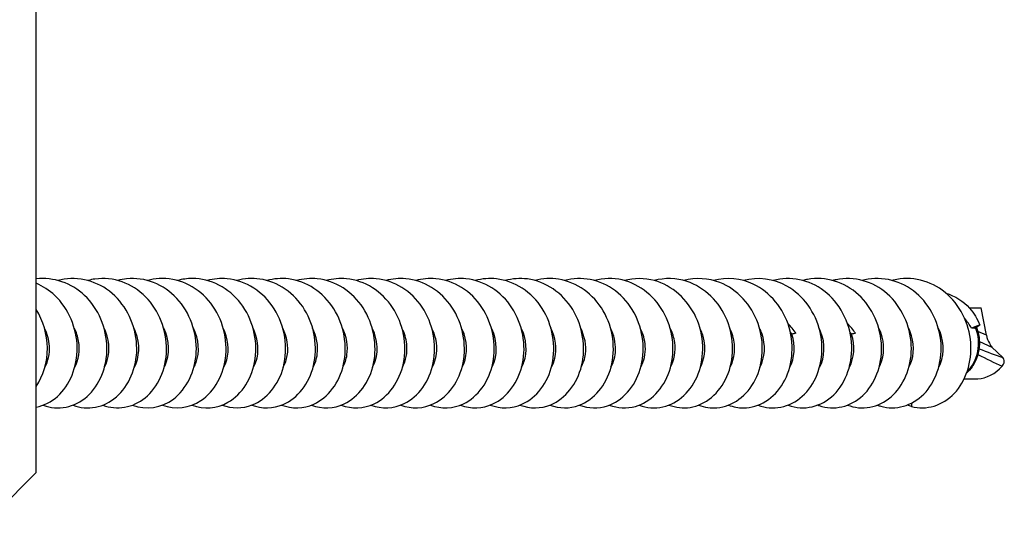
# Model space of a CAD drawing. Units: millimetres. Extents: x 15 to 1184, y 5 to 836.
# Drawn here: x 868 to 945, y 93 to 133 of the extents above; entities that cross this region are included whole.
import ezdxf

# ---------------------------------------------------------------- set-up
doc = ezdxf.new("R2010")
doc.units = ezdxf.units.MM
doc.layers.add('SuP-Sichtbare-Kanten', color=7, linetype='Continuous', lineweight=25)
doc.layers.add('SuP-Sichtbare-tangentiale-Kanten', color=7, linetype='Continuous', lineweight=25)

msp = doc.modelspace()

# ---------------------------------------------------------------- linework, layer by layer
at = {"layer": 'SuP-Sichtbare-Kanten'}
for p, q in [((869.777, 98.122), (869.777, 168.122)), ((941.793, 110.868), (942.731, 110.868)), ((943.129, 108.732), (942.731, 110.868)), ((942.611, 109.534), (941.974, 109.279)), ((942.211, 109.279), (942.611, 109.534)), ((942.211, 109.279), (941.974, 109.279)), ((944.395, 107.011), (943.553, 107.822)), ((941.421, 105.376), (942.471, 105.376)), ((937.332, 103.479), (937.332, 103.233)), ((869.777, 98.122), (864.777, 93.122))]:
    msp.add_line(p, q, dxfattribs=at)
for centre, major_axis, ratio, start_param, end_param in [((943.993, 108.677), (0.495, -1.083), 0.682888, 4.36151, 4.929901), ((944.247, 108.567), (-0.673, -0.764), 0.78797, 5.82869, 6.247896), ((942.966, 107.874), (1.537, 2.213), 0.756461, 3.664523, 4.537029)]:
    msp.add_ellipse(centre, major_axis=major_axis, ratio=ratio, start_param=start_param, end_param=end_param, dxfattribs=at)
for points, knots in [([(872.615, 103.337), (873.729, 102.91), (875.006, 103.147), (875.959, 103.968), (876.929, 104.804), (877.541, 106.226), (877.535, 107.721), (877.529, 109.216), (876.904, 110.753), (875.845, 111.777), (874.786, 112.8), (873.313, 113.289), (871.919, 113.067), (871.766, 113.042), (871.615, 113.01), (871.465, 112.969)], [175.846134, 175.846134, 175.846134, 175.846134, 176.731358, 176.731358, 176.731358, 177.631498, 177.631498, 177.631498, 178.531416, 178.531416, 178.531416, 179.431116, 179.431116, 179.431116, 179.529668, 179.529668, 179.529668, 179.529668]), ([(874.915, 103.338), (875.999, 102.924), (877.237, 103.132), (878.181, 103.902), (879.169, 104.709), (879.811, 106.114), (879.835, 107.609), (879.858, 109.104), (879.26, 110.656), (878.218, 111.704), (877.176, 112.752), (875.709, 113.274), (874.309, 113.08), (874.126, 113.055), (873.944, 113.017), (873.765, 112.968)], [169.562949, 169.562949, 169.562949, 169.562949, 170.423986, 170.423986, 170.423986, 171.325742, 171.325742, 171.325742, 172.227259, 172.227259, 172.227259, 173.128541, 173.128541, 173.128541, 173.246483, 173.246483, 173.246483, 173.246483]), ([(925.517, 103.342), (925.789, 103.235), (926.072, 103.165), (926.358, 103.137), (927.561, 103.019), (928.799, 103.64), (929.571, 104.77), (930.341, 105.895), (930.629, 107.499), (930.29, 108.993), (929.95, 110.483), (928.991, 111.83), (927.722, 112.539), (926.696, 113.113), (925.483, 113.259), (924.365, 112.967)], [31.332872, 31.332872, 31.332872, 31.332872, 31.550139, 31.550139, 31.550139, 32.4636, 32.4636, 32.4636, 33.373493, 33.373493, 33.373493, 34.281502, 34.281502, 34.281502, 35.016406, 35.016406, 35.016406, 35.016406]), ([(927.815, 103.337), (927.821, 103.335), (927.828, 103.333), (927.834, 103.33), (929.018, 102.883), (930.38, 103.193), (931.345, 104.139), (932.306, 105.081), (932.847, 106.631), (932.714, 108.19), (932.583, 109.742), (931.783, 111.265), (930.58, 112.175), (929.452, 113.027), (927.992, 113.321), (926.665, 112.969)], [25.049687, 25.049687, 25.049687, 25.049687, 25.054816, 25.054816, 25.054816, 25.99365, 25.99365, 25.99365, 26.928816, 26.928816, 26.928816, 27.86033, 27.86033, 27.86033, 28.733221, 28.733221, 28.733221, 28.733221]), ([(930.115, 103.338), (930.149, 103.324), (930.184, 103.311), (930.219, 103.299), (931.355, 102.906), (932.64, 103.199), (933.576, 104.074), (934.513, 104.948), (935.078, 106.387), (935.033, 107.876), (934.987, 109.365), (934.328, 110.874), (933.253, 111.863), (932.178, 112.852), (930.706, 113.301), (929.325, 113.051), (929.204, 113.029), (929.084, 113.001), (928.965, 112.969)], [18.766502, 18.766502, 18.766502, 18.766502, 18.793951, 18.793951, 18.793951, 19.688473, 19.688473, 19.688473, 20.582957, 20.582957, 20.582957, 21.477404, 21.477404, 21.477404, 22.371813, 22.371813, 22.371813, 22.450036, 22.450036, 22.450036, 22.450036]), ([(932.415, 103.338), (932.475, 103.314), (932.536, 103.293), (932.597, 103.273), (933.74, 102.909), (935.02, 103.235), (935.941, 104.135), (936.861, 105.035), (937.401, 106.491), (937.328, 107.981), (937.255, 109.472), (936.569, 110.967), (935.476, 111.933), (934.382, 112.898), (932.902, 113.314), (931.525, 113.031), (931.438, 113.013), (931.351, 112.993), (931.265, 112.969)], [12.483316, 12.483316, 12.483316, 12.483316, 12.531226, 12.531226, 12.531226, 13.426017, 13.426017, 13.426017, 14.320769, 14.320769, 14.320769, 15.215482, 15.215482, 15.215482, 16.110157, 16.110157, 16.110157, 16.16685, 16.16685, 16.16685, 16.16685]), ([(934.715, 103.338), (934.798, 103.305), (934.883, 103.277), (934.968, 103.252), (936.117, 102.914), (937.393, 103.27), (938.299, 104.193), (939.205, 105.115), (939.721, 106.585), (939.623, 108.077), (939.525, 109.568), (938.814, 111.051), (937.704, 111.995), (936.595, 112.938), (935.107, 113.323), (933.734, 113.012), (933.678, 112.999), (933.621, 112.985), (933.565, 112.97)], [6.200131, 6.200131, 6.200131, 6.200131, 6.266592, 6.266592, 6.266592, 7.161659, 7.161659, 7.161659, 8.056685, 8.056685, 8.056685, 8.951672, 8.951672, 8.951672, 9.84662, 9.84662, 9.84662, 9.883665, 9.883665, 9.883665, 9.883665]), ([(937.332, 103.233), (938.487, 102.92), (939.757, 103.303), (940.649, 104.245), (941.542, 105.188), (942.036, 106.671), (941.917, 108.163), (941.797, 109.655), (941.063, 111.126), (939.939, 112.049), (938.815, 112.973), (937.321, 113.33), (935.953, 112.993), (935.924, 112.985), (935.894, 112.978), (935.865, 112.97)], [0, 0, 0, 0, 0.895349, 0.895349, 0.895349, 1.790658, 1.790658, 1.790658, 2.685925, 2.685925, 2.685925, 3.581152, 3.581152, 3.581152, 3.60048, 3.60048, 3.60048, 3.60048]), ([(869.776, 103.19), (870.365, 103.307), (870.931, 103.585), (871.412, 104.014), (872.366, 104.867), (872.958, 106.296), (872.935, 107.788), (872.911, 109.28), (872.272, 110.804), (871.207, 111.813), (870.784, 112.214), (870.296, 112.53), (869.775, 112.751)], [188.862445, 188.862445, 188.862445, 188.862445, 189.314065, 189.314065, 189.314065, 190.211327, 190.211327, 190.211327, 191.108402, 191.108402, 191.108402, 191.464907, 191.464907, 191.464907, 191.464907]), ([(870.315, 103.337), (871.446, 102.902), (872.744, 103.156), (873.702, 104.006), (874.66, 104.856), (875.256, 106.286), (875.235, 107.78), (875.214, 109.274), (874.575, 110.801), (873.508, 111.811), (872.493, 112.774), (871.108, 113.248), (869.777, 113.089)], [182.12932, 182.12932, 182.12932, 182.12932, 183.027775, 183.027775, 183.027775, 183.926418, 183.926418, 183.926418, 184.824856, 184.824856, 184.824856, 185.680346, 185.680346, 185.680346, 185.680346]), ([(877.215, 103.338), (878.253, 102.944), (879.434, 103.113), (880.361, 103.809), (881.375, 104.57), (882.062, 105.947), (882.129, 107.439), (882.197, 108.93), (881.643, 110.504), (880.629, 111.589), (879.615, 112.673), (878.16, 113.246), (876.753, 113.098), (876.521, 113.073), (876.291, 113.029), (876.066, 112.968)], [163.279764, 163.279764, 163.279764, 163.279764, 164.104815, 164.104815, 164.104815, 165.008309, 165.008309, 165.008309, 165.911546, 165.911546, 165.911546, 166.814531, 166.814531, 166.814531, 166.963298, 166.963298, 166.963298, 166.963298]), ([(879.515, 103.34), (880.492, 102.971), (881.596, 103.091), (882.494, 103.691), (883.542, 104.39), (884.286, 105.725), (884.414, 107.208), (884.542, 108.691), (884.05, 110.291), (883.077, 111.424), (882.105, 112.556), (880.669, 113.198), (879.255, 113.114), (878.955, 113.096), (878.657, 113.046), (878.366, 112.966)], [156.996578, 156.996578, 156.996578, 156.996578, 157.772988, 157.772988, 157.772988, 158.678342, 158.678342, 158.678342, 159.583423, 159.583423, 159.583423, 160.488234, 160.488234, 160.488234, 160.680112, 160.680112, 160.680112, 160.680112]), ([(881.815, 103.341), (882.715, 103.003), (883.72, 103.07), (884.575, 103.555), (885.66, 104.171), (886.475, 105.447), (886.681, 106.914), (886.886, 108.381), (886.476, 110.008), (885.56, 111.2), (884.643, 112.391), (883.239, 113.12), (881.819, 113.122), (881.431, 113.122), (881.043, 113.068), (880.667, 112.965)], [150.713393, 150.713393, 150.713393, 150.713393, 151.427627, 151.427627, 151.427627, 152.334969, 152.334969, 152.334969, 153.24202, 153.24202, 153.24202, 154.148781, 154.148781, 154.148781, 154.396927, 154.396927, 154.396927, 154.396927]), ([(884.116, 103.344), (884.871, 103.058), (885.699, 103.052), (886.451, 103.352), (887.571, 103.798), (888.496, 104.911), (888.858, 106.296), (889.236, 107.745), (888.983, 109.458), (888.154, 110.776), (887.332, 112.084), (885.958, 112.973), (884.514, 113.104), (883.995, 113.151), (883.472, 113.1), (882.967, 112.963)], [144.430208, 144.430208, 144.430208, 144.430208, 145.029391, 145.029391, 145.029391, 145.92201, 145.92201, 145.92201, 146.855403, 146.855403, 146.855403, 147.781504, 147.781504, 147.781504, 148.113742, 148.113742, 148.113742, 148.113742]), ([(886.415, 103.343), (887.197, 103.048), (888.058, 103.054), (888.831, 103.384), (889.945, 103.862), (890.851, 105.005), (891.185, 106.405), (891.519, 107.806), (891.273, 109.435), (890.495, 110.711), (889.717, 111.987), (888.421, 112.882), (887.032, 113.078), (886.444, 113.161), (885.843, 113.118), (885.267, 112.962)], [138.147023, 138.147023, 138.147023, 138.147023, 138.767346, 138.767346, 138.767346, 139.662154, 139.662154, 139.662154, 140.556884, 140.556884, 140.556884, 141.451537, 141.451537, 141.451537, 141.830557, 141.830557, 141.830557, 141.830557]), ([(888.715, 103.343), (889.519, 103.04), (890.406, 103.056), (891.195, 103.413), (892.303, 103.915), (893.192, 105.079), (893.504, 106.49), (893.817, 107.9), (893.545, 109.527), (892.746, 110.789), (891.947, 112.051), (890.637, 112.922), (889.244, 113.09), (888.683, 113.158), (888.114, 113.111), (887.567, 112.963)], [131.863837, 131.863837, 131.863837, 131.863837, 132.50147, 132.50147, 132.50147, 133.396837, 133.396837, 133.396837, 134.292123, 134.292123, 134.292123, 135.187327, 135.187327, 135.187327, 135.547371, 135.547371, 135.547371, 135.547371]), ([(891.015, 103.343), (891.835, 103.033), (892.743, 103.057), (893.544, 103.436), (894.647, 103.956), (895.523, 105.137), (895.818, 106.555), (896.114, 107.973), (895.822, 109.599), (895.007, 110.85), (894.192, 112.101), (892.869, 112.952), (891.473, 113.098), (890.936, 113.154), (890.391, 113.105), (889.867, 112.963)], [125.580652, 125.580652, 125.580652, 125.580652, 126.231565, 126.231565, 126.231565, 127.12752, 127.12752, 127.12752, 128.023389, 128.023389, 128.023389, 128.919173, 128.919173, 128.919173, 129.264186, 129.264186, 129.264186, 129.264186]), ([(893.315, 103.343), (894.142, 103.031), (895.057, 103.058), (895.863, 103.444), (896.964, 103.973), (897.835, 105.161), (898.124, 106.582), (898.413, 108.004), (898.112, 109.629), (897.29, 110.876), (896.464, 112.129), (895.127, 112.973), (893.722, 113.103), (893.201, 113.151), (892.674, 113.101), (892.167, 112.963)], [119.297467, 119.297467, 119.297467, 119.297467, 119.953423, 119.953423, 119.953423, 120.849994, 120.849994, 120.849994, 121.746475, 121.746475, 121.746475, 122.646878, 122.646878, 122.646878, 122.981001, 122.981001, 122.981001, 122.981001]), ([(895.615, 103.342), (896.447, 103.029), (897.37, 103.059), (898.18, 103.453), (899.28, 103.988), (900.146, 105.182), (900.429, 106.607), (900.712, 108.032), (900.403, 109.658), (899.574, 110.901), (898.744, 112.144), (897.41, 112.978), (896.011, 113.104), (895.493, 113.151), (894.971, 113.1), (894.467, 112.963)], [113.014281, 113.014281, 113.014281, 113.014281, 113.674863, 113.674863, 113.674863, 114.572079, 114.572079, 114.572079, 115.469201, 115.469201, 115.469201, 116.366229, 116.366229, 116.366229, 116.697815, 116.697815, 116.697815, 116.697815]), ([(897.915, 103.342), (898.747, 103.029), (899.67, 103.059), (900.48, 103.453), (901.58, 103.988), (902.447, 105.184), (902.73, 106.61), (903.012, 108.037), (902.701, 109.664), (901.87, 110.907), (901.039, 112.149), (899.702, 112.982), (898.301, 113.105), (897.787, 113.15), (897.268, 113.099), (896.767, 112.963)], [106.731096, 106.731096, 106.731096, 106.731096, 107.391676, 107.391676, 107.391676, 108.289565, 108.289565, 108.289565, 109.187356, 109.187356, 109.187356, 110.08505, 110.08505, 110.08505, 110.41463, 110.41463, 110.41463, 110.41463]), ([(900.215, 103.343), (901.041, 103.031), (901.957, 103.058), (902.762, 103.444), (903.866, 103.973), (904.738, 105.165), (905.026, 106.591), (905.313, 108.016), (905.008, 109.646), (904.179, 110.892), (903.351, 112.139), (902.016, 112.976), (900.614, 113.104), (900.096, 113.151), (899.572, 113.1), (899.067, 112.963)], [100.447911, 100.447911, 100.447911, 100.447911, 101.103659, 101.103659, 101.103659, 102.00225, 102.00225, 102.00225, 102.90074, 102.90074, 102.90074, 103.799128, 103.799128, 103.799128, 104.131445, 104.131445, 104.131445, 104.131445]), ([(902.515, 103.343), (903.329, 103.036), (904.229, 103.057), (905.026, 103.427), (906.135, 103.942), (907.018, 105.125), (907.317, 106.547), (907.616, 107.97), (907.322, 109.603), (906.502, 110.857), (905.683, 112.112), (904.352, 112.961), (902.95, 113.1), (902.42, 113.153), (901.883, 113.103), (901.367, 112.963)], [94.164725, 94.164725, 94.164725, 94.164725, 94.810608, 94.810608, 94.810608, 95.709931, 95.709931, 95.709931, 96.609148, 96.609148, 96.609148, 97.508259, 97.508259, 97.508259, 97.848259, 97.848259, 97.848259, 97.848259]), ([(904.815, 103.343), (905.61, 103.043), (906.487, 103.055), (907.269, 103.401), (908.386, 103.896), (909.285, 105.063), (909.602, 106.479), (909.919, 107.896), (909.645, 109.534), (908.839, 110.8), (908.034, 112.067), (906.711, 112.936), (905.31, 113.094), (904.76, 113.156), (904.203, 113.108), (903.667, 112.963)], [87.88154, 87.88154, 87.88154, 87.88154, 88.512318, 88.512318, 88.512318, 89.412402, 89.412402, 89.412402, 90.312376, 90.312376, 90.312376, 91.21224, 91.21224, 91.21224, 91.565074, 91.565074, 91.565074, 91.565074]), ([(907.116, 103.344), (907.884, 103.053), (908.73, 103.053), (909.493, 103.369), (910.619, 103.834), (911.539, 104.978), (911.88, 106.386), (912.222, 107.794), (911.975, 109.437), (911.19, 110.72), (910.404, 112.002), (909.095, 112.898), (907.695, 113.084), (907.118, 113.16), (906.531, 113.115), (905.967, 112.962)], [81.598355, 81.598355, 81.598355, 81.598355, 82.20858, 82.20858, 82.20858, 83.109455, 83.109455, 83.109455, 84.010216, 84.010216, 84.010216, 84.910862, 84.910862, 84.910862, 85.281889, 85.281889, 85.281889, 85.281889]), ([(909.416, 103.344), (910.152, 103.066), (910.957, 103.052), (911.694, 103.33), (912.831, 103.758), (913.778, 104.872), (914.15, 106.268), (914.523, 107.664), (914.311, 109.311), (913.553, 110.614), (912.794, 111.916), (911.502, 112.847), (910.105, 113.067), (909.494, 113.164), (908.867, 113.124), (908.267, 112.962)], [75.315169, 75.315169, 75.315169, 75.315169, 75.899185, 75.899185, 75.899185, 76.800882, 76.800882, 76.800882, 77.702459, 77.702459, 77.702459, 78.603918, 78.603918, 78.603918, 78.998703, 78.998703, 78.998703, 78.998703]), ([(911.716, 103.345), (912.411, 103.081), (913.169, 103.052), (913.872, 103.286), (915.022, 103.669), (915.999, 104.745), (916.41, 106.124), (916.82, 107.503), (916.652, 109.155), (915.928, 110.481), (915.203, 111.807), (913.935, 112.779), (912.542, 113.044), (911.888, 113.168), (911.212, 113.135), (910.567, 112.962)], [69.031984, 69.031984, 69.031984, 69.031984, 69.583923, 69.583923, 69.583923, 70.486471, 70.486471, 70.486471, 71.388895, 71.388895, 71.388895, 72.291196, 72.291196, 72.291196, 72.715518, 72.715518, 72.715518, 72.715518]), ([(914.016, 103.345), (914.663, 103.098), (915.364, 103.055), (916.025, 103.241), (917.188, 103.568), (918.201, 104.598), (918.656, 105.955), (919.111, 107.311), (918.996, 108.967), (918.313, 110.319), (917.63, 111.671), (916.391, 112.691), (915.006, 113.009), (914.302, 113.171), (913.566, 113.149), (912.866, 112.962)], [62.748799, 62.748799, 62.748799, 62.748799, 63.262579, 63.262579, 63.262579, 64.166009, 64.166009, 64.166009, 65.069311, 65.069311, 65.069311, 65.972485, 65.972485, 65.972485, 66.432333, 66.432333, 66.432333, 66.432333]), ([(916.317, 103.346), (916.908, 103.119), (917.543, 103.062), (918.153, 103.198), (919.328, 103.46), (920.38, 104.432), (920.887, 105.76), (921.393, 107.089), (921.339, 108.745), (920.706, 110.126), (920.073, 111.506), (918.871, 112.582), (917.497, 112.961), (916.736, 113.171), (915.929, 113.165), (915.166, 112.962)], [56.465614, 56.465614, 56.465614, 56.465614, 56.934939, 56.934939, 56.934939, 57.839281, 57.839281, 57.839281, 58.743491, 58.743491, 58.743491, 59.64757, 59.64757, 59.64757, 60.149148, 60.149148, 60.149148, 60.149148]), ([(918.617, 103.346), (919.143, 103.142), (919.705, 103.074), (920.253, 103.16), (921.44, 103.346), (922.534, 104.25), (923.098, 105.543), (923.661, 106.835), (923.679, 108.488), (923.104, 109.898), (922.53, 111.308), (921.373, 112.445), (920.016, 112.895), (919.191, 113.168), (918.302, 113.183), (917.466, 112.962)], [50.182428, 50.182428, 50.182428, 50.182428, 50.600785, 50.600785, 50.600785, 51.506071, 51.506071, 51.506071, 52.41122, 52.41122, 52.41122, 53.316234, 53.316234, 53.316234, 53.865962, 53.865962, 53.865962, 53.865962]), ([(920.917, 103.345), (921.371, 103.169), (921.85, 103.093), (922.326, 103.133), (923.52, 103.232), (924.659, 104.056), (925.286, 105.304), (925.912, 106.552), (926.011, 108.196), (925.504, 109.635), (924.998, 111.074), (923.896, 112.278), (922.56, 112.806), (921.669, 113.158), (920.685, 113.205), (919.765, 112.963)], [43.899243, 43.899243, 43.899243, 43.899243, 44.259896, 44.259896, 44.259896, 45.166158, 45.166158, 45.166158, 46.072279, 46.072279, 46.072279, 46.978258, 46.978258, 46.978258, 47.582777, 47.582777, 47.582777, 47.582777]), ([(923.217, 103.344), (923.589, 103.198), (923.979, 103.121), (924.37, 103.122), (925.568, 103.124), (926.752, 103.855), (927.447, 105.047), (928.141, 106.239), (928.329, 107.867), (927.901, 109.334), (927.473, 110.8), (926.436, 112.074), (925.13, 112.689), (924.17, 113.141), (923.079, 113.23), (922.065, 112.965)], [37.616058, 37.616058, 37.616058, 37.616058, 37.912051, 37.912051, 37.912051, 38.819321, 38.819321, 38.819321, 39.726444, 39.726444, 39.726444, 40.633422, 40.633422, 40.633422, 41.299592, 41.299592, 41.299592, 41.299592]), ([(940.004, 111.985), (940.706, 111.78), (941.345, 111.373), (941.827, 110.83), (942.167, 110.447), (942.432, 110.001), (942.611, 109.534)], [3.1143213, 3.1143213, 3.1143213, 3.1143213, 3.6907896, 3.6907896, 3.6907896, 4.0977295, 4.0977295, 4.0977295, 4.0977295]), ([(869.773, 104.781), (870.324, 105.599), (870.645, 106.657), (870.635, 107.751), (870.626, 108.79), (870.317, 109.848), (869.773, 110.737)], [195.828692, 195.828692, 195.828692, 195.828692, 196.487039, 196.487039, 196.487039, 197.112264, 197.112264, 197.112264, 197.112264]), ([(870.442, 106.264), (870.692, 106.726), (870.825, 107.297), (870.792, 107.889), (870.766, 108.366), (870.631, 108.848), (870.407, 109.286)], [189.594676, 189.594676, 189.594676, 189.594676, 190.199147, 190.199147, 190.199147, 190.684963, 190.684963, 190.684963, 190.684963]), ([(872.744, 106.262), (873.047, 106.829), (873.173, 107.564), (873.046, 108.292), (872.986, 108.635), (872.871, 108.972), (872.709, 109.286)], [183.31149, 183.31149, 183.31149, 183.31149, 184.052478, 184.052478, 184.052478, 184.401778, 184.401778, 184.401778, 184.401778]), ([(875.046, 106.26), (875.401, 106.924), (875.502, 107.824), (875.26, 108.663), (875.199, 108.878), (875.114, 109.087), (875.011, 109.287)], [177.028305, 177.028305, 177.028305, 177.028305, 177.896243, 177.896243, 177.896243, 178.118592, 178.118592, 178.118592, 178.118592]), ([(877.348, 106.259), (877.754, 107.011), (877.815, 108.072), (877.446, 108.997), (877.407, 109.096), (877.362, 109.194), (877.313, 109.289)], [170.74512, 170.74512, 170.74512, 170.74512, 171.729668, 171.729668, 171.729668, 171.835407, 171.835407, 171.835407, 171.835407]), ([(879.648, 106.26), (879.672, 106.304), (879.696, 106.351), (879.718, 106.398), (880.105, 107.22), (880.087, 108.358), (879.614, 109.289), (879.614, 109.289), (879.614, 109.289), (879.614, 109.289)], [164.461934, 164.461934, 164.461934, 164.461934, 164.521213, 164.521213, 164.521213, 165.551967, 165.551967, 165.551967, 165.552222, 165.552222, 165.552222, 165.552222]), ([(881.947, 106.261), (882.01, 106.375), (882.066, 106.496), (882.112, 106.624), (882.404, 107.42), (882.339, 108.441), (881.913, 109.289)], [158.178749, 158.178749, 158.178749, 158.178749, 158.329521, 158.329521, 158.329521, 159.269036, 159.269036, 159.269036, 159.269036]), ([(884.246, 106.262), (884.342, 106.436), (884.421, 106.625), (884.479, 106.828), (884.695, 107.589), (884.601, 108.511), (884.211, 109.289)], [151.895564, 151.895564, 151.895564, 151.895564, 152.12495, 152.12495, 152.12495, 152.985851, 152.985851, 152.985851, 152.985851]), ([(886.545, 106.264), (886.668, 106.486), (886.764, 106.735), (886.823, 107.003), (886.983, 107.727), (886.87, 108.569), (886.51, 109.289)], [145.612378, 145.612378, 145.612378, 145.612378, 145.906664, 145.906664, 145.906664, 146.702666, 146.702666, 146.702666, 146.702666]), ([(888.844, 106.264), (888.993, 106.535), (889.102, 106.844), (889.156, 107.177), (889.267, 107.86), (889.14, 108.625), (888.809, 109.288)], [139.329193, 139.329193, 139.329193, 139.329193, 139.686687, 139.686687, 139.686687, 140.41948, 140.41948, 140.41948, 140.41948]), ([(891.143, 106.265), (891.307, 106.562), (891.423, 106.906), (891.471, 107.276), (891.556, 107.933), (891.424, 108.656), (891.108, 109.288)], [133.046008, 133.046008, 133.046008, 133.046008, 133.438421, 133.438421, 133.438421, 134.136295, 134.136295, 134.136295, 134.136295]), ([(893.444, 106.264), (893.599, 106.546), (893.711, 106.869), (893.762, 107.217), (893.862, 107.89), (893.734, 108.638), (893.409, 109.288)], [126.762822, 126.762822, 126.762822, 126.762822, 127.134551, 127.134551, 127.134551, 127.85311, 127.85311, 127.85311, 127.85311]), ([(895.742, 106.264), (895.957, 106.659), (896.088, 107.134), (896.097, 107.636), (896.107, 108.191), (895.969, 108.769), (895.707, 109.287)], [120.479637, 120.479637, 120.479637, 120.479637, 120.99757, 120.99757, 120.99757, 121.569924, 121.569924, 121.569924, 121.569924]), ([(898.043, 106.263), (898.315, 106.769), (898.447, 107.407), (898.379, 108.057), (898.334, 108.479), (898.206, 108.899), (898.008, 109.286)], [114.196452, 114.196452, 114.196452, 114.196452, 114.857858, 114.857858, 114.857858, 115.286739, 115.286739, 115.286739, 115.286739]), ([(900.345, 106.261), (900.672, 106.874), (900.788, 107.685), (900.611, 108.467), (900.547, 108.75), (900.444, 109.026), (900.31, 109.286)], [107.913267, 107.913267, 107.913267, 107.913267, 108.713754, 108.713754, 108.713754, 109.003554, 109.003554, 109.003554, 109.003554]), ([(902.647, 106.259), (903.031, 106.974), (903.111, 107.966), (902.799, 108.856), (902.747, 109.004), (902.684, 109.149), (902.612, 109.288)], [101.630081, 101.630081, 101.630081, 101.630081, 102.565069, 102.565069, 102.565069, 102.720369, 102.720369, 102.720369, 102.720369]), ([(904.948, 106.259), (904.964, 106.289), (904.98, 106.319), (904.995, 106.349), (905.394, 107.155), (905.399, 108.283), (904.948, 109.22), (904.937, 109.243), (904.926, 109.266), (904.914, 109.289)], [95.346896, 95.346896, 95.346896, 95.346896, 95.385559, 95.385559, 95.385559, 96.411613, 96.411613, 96.411613, 96.437183, 96.437183, 96.437183, 96.437183]), ([(907.247, 106.261), (907.315, 106.384), (907.374, 106.515), (907.423, 106.654), (907.703, 107.445), (907.634, 108.451), (907.213, 109.289)], [89.063711, 89.063711, 89.063711, 89.063711, 89.226294, 89.226294, 89.226294, 90.153998, 90.153998, 90.153998, 90.153998]), ([(909.545, 106.263), (909.663, 106.476), (909.755, 106.713), (909.815, 106.967), (909.986, 107.7), (909.876, 108.557), (909.511, 109.289)], [82.780525, 82.780525, 82.780525, 82.780525, 83.061838, 83.061838, 83.061838, 83.870813, 83.870813, 83.870813, 83.870813]), ([(911.843, 106.264), (912.008, 106.564), (912.124, 106.91), (912.171, 107.282), (912.255, 107.938), (912.124, 108.659), (911.808, 109.288)], [76.49734, 76.49734, 76.49734, 76.49734, 76.891998, 76.891998, 76.891998, 77.587627, 77.587627, 77.587627, 77.587627]), ([(914.142, 106.265), (914.351, 106.647), (914.48, 107.105), (914.496, 107.591), (914.514, 108.16), (914.375, 108.755), (914.107, 109.287)], [70.214155, 70.214155, 70.214155, 70.214155, 70.716574, 70.716574, 70.716574, 71.304442, 71.304442, 71.304442, 71.304442]), ([(916.442, 106.264), (916.692, 106.726), (916.825, 107.297), (916.792, 107.889), (916.766, 108.365), (916.631, 108.848), (916.407, 109.286)], [63.930969, 63.930969, 63.930969, 63.930969, 64.535368, 64.535368, 64.535368, 65.021257, 65.021257, 65.021257, 65.021257]), ([(918.743, 106.262), (919.03, 106.799), (919.16, 107.483), (919.065, 108.172), (919.012, 108.555), (918.889, 108.935), (918.708, 109.286)], [57.647784, 57.647784, 57.647784, 57.647784, 58.348179, 58.348179, 58.348179, 58.738071, 58.738071, 58.738071, 58.738071]), ([(921.044, 106.261), (921.368, 106.866), (921.486, 107.664), (921.318, 108.436), (921.254, 108.73), (921.149, 109.017), (921.01, 109.286)], [51.364599, 51.364599, 51.364599, 51.364599, 52.154804, 52.154804, 52.154804, 52.454886, 52.454886, 52.454886, 52.454886]), ([(923.346, 106.26), (923.703, 106.929), (923.803, 107.836), (923.556, 108.68), (923.494, 108.889), (923.412, 109.093), (923.311, 109.287)], [45.081413, 45.081413, 45.081413, 45.081413, 45.955038, 45.955038, 45.955038, 46.171701, 46.171701, 46.171701, 46.171701]), ([(925.647, 106.259), (926.038, 106.986), (926.113, 107.999), (925.783, 108.9), (925.735, 109.033), (925.677, 109.163), (925.613, 109.288)], [38.798228, 38.798228, 38.798228, 38.798228, 39.748673, 39.748673, 39.748673, 39.888516, 39.888516, 39.888516, 39.888516]), ([(928.42, 108.887), (928.368, 108.878), (928.316, 108.867), (928.213, 108.844), (928.163, 108.831), (928.113, 108.816)], [0, 0, 0, 0, 0.01605941, 0.01605941, 0.0319414, 0.0319414, 0.0319414, 0.0319414]), ([(930.248, 106.259), (930.66, 107.021), (930.716, 108.101), (930.331, 109.034), (930.295, 109.121), (930.256, 109.206), (930.213, 109.289)], [26.231858, 26.231858, 26.231858, 26.231858, 27.229622, 27.229622, 27.229622, 27.322145, 27.322145, 27.322145, 27.322145]), ([(933.02, 108.887), (932.968, 108.878), (932.916, 108.867), (932.813, 108.844), (932.763, 108.831), (932.713, 108.816)], [0, 0, 0, 0, 0.01605941, 0.01605941, 0.0319414, 0.0319414, 0.0319414, 0.0319414]), ([(934.845, 106.26), (935.189, 106.904), (935.297, 107.768), (935.082, 108.585), (935.018, 108.827), (934.927, 109.063), (934.811, 109.287)], [13.665487, 13.665487, 13.665487, 13.665487, 14.506456, 14.506456, 14.506456, 14.755774, 14.755774, 14.755774, 14.755774]), ([(937.146, 106.26), (937.506, 106.932), (937.604, 107.845), (937.352, 108.692), (937.291, 108.897), (937.21, 109.097), (937.111, 109.287)], [7.382302, 7.382302, 7.382302, 7.382302, 8.260326, 8.260326, 8.260326, 8.472589, 8.472589, 8.472589, 8.472589]), ([(939.448, 106.259), (939.853, 107.011), (939.915, 108.07), (939.547, 108.994), (939.507, 109.095), (939.462, 109.193), (939.413, 109.289)], [1.099116, 1.099116, 1.099116, 1.099116, 2.082741, 2.082741, 2.082741, 2.189404, 2.189404, 2.189404, 2.189404]), ([(942.343, 109.363), (942.389, 109.25), (942.429, 109.134), (942.548, 108.712), (942.589, 108.394), (942.581, 107.757), (942.53, 107.439), (942.341, 106.837), (942.203, 106.553), (941.905, 106.126), (941.766, 105.966), (941.611, 105.825)], [4.057399, 4.057399, 4.057399, 4.057399, 4.186052, 4.186052, 4.516515, 4.516515, 4.848239, 4.848239, 5.178409, 5.178409, 5.405394, 5.405394, 5.405394, 5.405394]), ([(944.347, 106.343), (944.391, 106.392), (944.428, 106.447), (944.482, 106.567), (944.499, 106.631), (944.509, 106.758), (944.501, 106.82), (944.463, 106.928), (944.433, 106.974), (944.395, 107.011)], [0, 0, 0, 0, 0.01985124, 0.01985124, 0.04075192, 0.04075192, 0.06224597, 0.06224597, 0.08241376, 0.08241376, 0.08241376, 0.08241376])]:
    msp.add_open_spline(points, degree=3, knots=knots, dxfattribs=at)
for points in [[(928.42, 108.887), (928.241, 109.152), (928.033, 109.41), (927.799, 109.651)], [(933.02, 108.887), (932.841, 109.152), (932.631, 109.408), (932.395, 109.648)], [(941.974, 109.279), (941.832, 109.547), (941.658, 109.796), (941.454, 110.019)], [(927.948, 106.259), (928.328, 106.963), (928.41, 107.936), (928.113, 108.816)], [(928.113, 108.816), (928.074, 108.87), (928.034, 108.923), (927.993, 108.975)], [(932.548, 106.259), (932.928, 106.963), (933.01, 107.936), (932.713, 108.816)], [(932.713, 108.816), (932.674, 108.87), (932.634, 108.923), (932.593, 108.975)], [(937.332, 103.233), (937.237, 103.268), (937.143, 103.308), (937.05, 103.352)]]:
    msp.add_open_spline(points, degree=3, dxfattribs=at)
at = {"layer": 'SuP-Sichtbare-tangentiale-Kanten'}
for p, q in [((943.129, 108.732), (942.461, 109.021)), ((942.583, 108.243), (943.553, 107.822))]:
    msp.add_line(p, q, dxfattribs=at)
for centre, major_axis, ratio, start_param, end_param in [((939.964, 108.122), (0, -2.95), 0.866025, 0.712454, 1.993335), ((942.573, 107.874), (4.685, -2.444), 0.112647, 4.749274, 5.158711), ((942.873, 108.267), (-4.822, 1.906), 0.125838, 1.55494, 1.941113)]:
    msp.add_ellipse(centre, major_axis=major_axis, ratio=ratio, start_param=start_param, end_param=end_param, dxfattribs=at)

doc.saveas('drawing.dxf')
